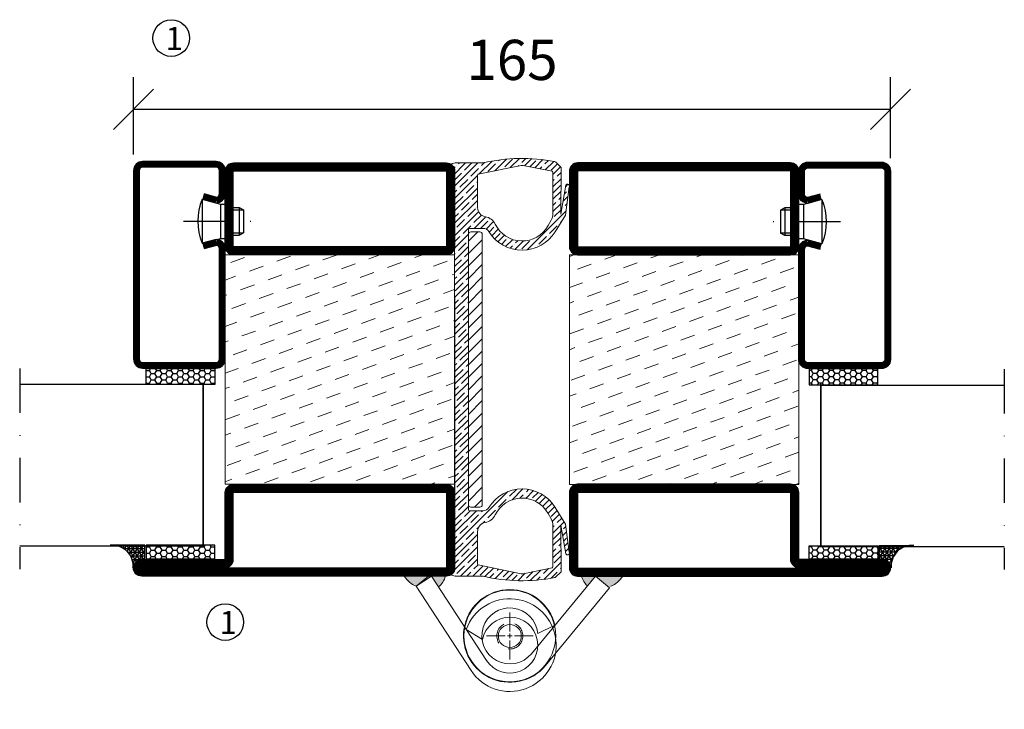
# Model space of a CAD drawing. Units: millimetres. Extents: x 344 to 6519, y 692 to 2753.
# Drawn here: x 3409 to 3623, y 1531 to 1681 of the extents above; entities that cross this region are included whole.
import ezdxf

# ---------------------------------------------------------------- set-up
doc = ezdxf.new("R2010")
doc.units = ezdxf.units.MM
doc.header["$LTSCALE"] = 19.36
doc.header["$PDMODE"] = 3
doc.header["$PDSIZE"] = 0.3125
doc.linetypes.add('DASHDOT', pattern=[1, 0.5, -0.25, 0, -0.25])
doc.linetypes.add('HIDDEN', pattern=[0.375, 0.25, -0.125])
doc.layers.get('0').update_dxf_attribs({"linetype": 'CONTINUOUS'})
doc.layers.get('Defpoints').update_dxf_attribs({"linetype": 'CONTINUOUS'})
for name, color, linetype in [('CENTRUM', 3, 'DASHDOT'), ('DIM', 4, 'CONTINUOUS'), ('DIMENSION', 2, 'CONTINUOUS'), ('FOGNINGB', 5, 'CONTINUOUS'), ('GGJ ovandel', 141, 'CONTINUOUS'), ('GGJ underdel', 150, 'CONTINUOUS'), ('GLAS_MED_FOGNING', 2, 'CONTINUOUS'), ('ISOLATOR', 2, 'CONTINUOUS'), ('KON', 8, 'CONTINUOUS'), ('Lock', 50, 'CONTINUOUS'), ('Nip', 90, 'CONTINUOUS'), ('SPKONTUR', 7, 'CONTINUOUS'), ('STALPROFIL', 1, 'CONTINUOUS')]:
    doc.layers.add(name, color=color, linetype=linetype)
doc.styles.get("Standard").update_dxf_attribs({"font": 'geniso.shx', "width": 0.7, "oblique": 15, "height": 2.5})
doc.dimstyles.new('Gen-Iso', dxfattribs={"dimtxt": 2.5, "dimasz": 2.5, "dimexe": 2, "dimexo": 1, "dimgap": 1.5, "dimtad": 1, "dimtxsty": 'Standard', "dimblk": 'OBLIQUE', "dimcen": 2.5, "dimclrd": 2, "dimclre": 2, "dimclrt": 6, "dimadec": 0, "dimazin": 0, "dimtfac": 1, "dimtmove": 0, "dimatfit": 3, "dimfxl": 1, "dimlwd": -1, "dimlwe": -1, "dimarcsym": 0})
pattern_1 = [(180.0000000000004, (104.6971569494208, 43.5392327940263), (-1.190624999999997, -0.6874076612500059), [0.7937500000000002, -1.5875]), (300.0000000000003, (104.6971569494208, 43.5392327940263), (1.190624997398551, -0.687407665755842), [0.7937499999999987, -1.587499999999997]), (240.0000000000002, (104.6971569494208, 43.5392327940263), (-2.601445712506861e-09, -1.374815327005847), [-1.5875, 0.7937500000000001])]
pattern_2 = [(180.0000000000004, (104.697156949421, 42.13101567424251), (-1.190624999999997, -0.6874076612500059), [0.7937500000000002, -1.5875]), (300.0000000000003, (104.697156949421, 42.13101567424251), (1.190624997398551, -0.687407665755842), [0.7937499999999984, -1.587499999999997]), (240.0000000000002, (104.697156949421, 42.13101567424251), (-2.601445712506861e-09, -1.374815327005847), [-1.5875, 0.7937500000000001])]
pattern_3 = [(180.0000000000004, (104.3987870265925, 42.09178288021657), (3.789329960923737e-15, -0.7937500000000002), []), (240.0000000000002, (104.3987870265925, 42.09178288021657), (0.6874076642539001, -0.3968749999999969), []), (300.0000000000003, (104.3987870265925, 42.09178288021657), (0.6874076642538964, 0.3968750000000032), [])]

# ---------------------------------------------------------------- blocks, each defined once
blk = doc.blocks.new('_Oblique')
at = {"color": 0, "linetype": 'ByBlock', "lineweight": -2}
blk.add_line((-0.5, -0.5), (0.5, 0.5), dxfattribs=at)
blk = doc.blocks.new('*D432')
at = {"layer": 'Defpoints', "color": 0, "lineweight": 0, "transparency": 16777216}
for p in [(3598.548655793387, 1661.73235591493), (3433.547465290892, 1648.351952671067), (3598.548655793387, 1647.594301023417)]:
    blk.add_point(p, dxfattribs=at)
at = {"layer": 'DIMENSION', "color": 2, "transparency": 16777216}
for p, q in [((3433.547465290892, 1651.851952671067), (3433.547465290892, 1668.73235591493)), ((3598.548655793387, 1651.094301023417), (3598.548655793387, 1668.73235591493)), ((3433.547465290892, 1661.73235591493), (3598.548655793387, 1661.73235591493))]:
    blk.add_line(p, q, dxfattribs=at)
at = {"layer": 'DIMENSION', "color": 2, "transparency": 16777216, "xscale": 8.75, "yscale": 8.75, "zscale": 8.75, "rotation": 180}
blk.add_blockref('_Oblique', (3433.547465290892, 1661.73235591493), dxfattribs=at)
at = {"layer": 'DIMENSION', "color": 2, "transparency": 16777216, "xscale": 8.75, "yscale": 8.75, "zscale": 8.75}
blk.add_blockref('_Oblique', (3598.548655793387, 1661.73235591493), dxfattribs=at)
at = {"layer": 'DIMENSION', "color": 6, "lineweight": 0, "transparency": 16777216, "insert": (3516.048060542139, 1671.35735591493), "char_height": 8.75, "attachment_point": 5}
blk.add_mtext('165', dxfattribs=at)
blk = doc.blocks.new('*U428')
at = {"color": 0, "lineweight": 0, "transparency": 16777216}
for p, q in [((0, 1), (0, 5.12)), ((-5.12, 0), (-1, 0)), ((1, 0), (5.12, 0)), ((0, -5.12), (0, -1))]:
    blk.add_line(p, q, dxfattribs=at)
at = {"color": 0, "linetype": 'Continuous', "lineweight": 0, "transparency": 16777216}
for p, q in [((-0.5, 0), (0.5, 0)), ((0, -0.5), (0, 0.5))]:
    blk.add_line(p, q, dxfattribs=at)
blk = doc.blocks.new('*U427')
at = {"color": 0, "lineweight": 0, "transparency": 16777216}
for p, q in [((0, 1), (0, 5.12)), ((-5.12, 0), (-1, 0)), ((1, 0), (5.12, 0)), ((0, -5.12), (0, -1))]:
    blk.add_line(p, q, dxfattribs=at)
at = {"color": 0, "linetype": 'Continuous', "lineweight": 0, "transparency": 16777216}
for p, q in [((-0.5, 0), (0.5, 0)), ((0, -0.5), (0, 0.5))]:
    blk.add_line(p, q, dxfattribs=at)
blk = doc.blocks.new('Underdel2')
at = {"layer": 'GGJ underdel', "lineweight": 0}
blk.add_line((-6.100000000000023, 8.049844718999339), (-4.352100101687256, 4.274251361922325), dxfattribs=at)
for points in [[(-6.100000000000023, 21.90000000000009), (-10.10000000000002, 21.90000000000009), (-10.10000000000002, 0)], [(-6.100000000000023, 21.90000000000009), (-6.100000000000023, 0)]]:
    blk.add_lwpolyline(points, dxfattribs=at)
for radius, end in [(10.1, 127.154069815186), (6.1, 135.5170532600569)]:
    blk.add_arc((0, 0), radius, 180, end, dxfattribs=at)
blk = doc.blocks.new('Ovandel2')
at = {"layer": 'GGJ ovandel', "lineweight": 0}
blk.add_line((6.100000000000023, 8.049844718999339), (4.352100101687256, 4.274251361922325), dxfattribs=at)
for points in [[(6.100000000000023, 21.90000000000009), (10.10000000000002, 21.90000000000009), (10.10000000000002, 0)], [(6.100000000000023, 21.90000000000009), (6.100000000000023, 0)]]:
    blk.add_lwpolyline(points, dxfattribs=at)
for radius, start in [(10.1, 52.84593018481404), (6.1, 44.48294673994315)]:
    blk.add_arc((0, 0), radius, start, 0, dxfattribs=at)
blk = doc.blocks.new('Lock2')
at = {"layer": 'Lock', "lineweight": 0}
for radius in [10, 2.5]:
    blk.add_circle((0, 0), radius, dxfattribs=at)
at = {"layer": 'Lock', "linetype": 'HIDDEN', "lineweight": 0}
blk.add_circle((0, 0), 2.85, dxfattribs=at)
blk = doc.blocks.new('SP40020')
at = {"layer": 'CENTRUM'}
blk.add_line((-12.99999957729329, 34.06656997806736), (-12.99999957729329, 18), dxfattribs=at)
at = {"layer": 'GLAS_MED_FOGNING'}
for p, q in [((-8.196151577293278, 30), (-17.80384757729331, 30)), ((-17.80384757729331, 30), (-16.73205024395992, 26)), ((-8.196151577293165, 30), (-9.267948910626558, 26)), ((-9.267948910626558, 26), (-16.73205024395992, 26)), ((-16.73205024395992, 26), (-16.73205024395992, 25)), ((-9.267948910626558, 26), (-9.267948910626558, 25)), ((-15.99999957729329, 23.5), (-15.99999957729329, 21.99999999999996)), ((-9.999999577293181, 22), (-15.99999957729329, 22)), ((-15.99999957729329, 22), (-15.49999957729329, 21)), ((-15.49999957729341, 23.49999999999999), (-15.49999957729329, 20.99999999999983)), ((-10.49999957729329, 23.5), (-10.49999957729329, 20.9999999999998)), ((-9.999999577293295, 22), (-10.49999957729329, 21)), ((-9.999999577293295, 23.5), (-9.999999577293295, 21.99999999999993)), ((-10.49999957729318, 21), (-15.49999957729341, 21))]:
    blk.add_line(p, q, dxfattribs=at)
blk.add_arc((-12.99999957729329, 18.92839103599297), 12.06886409978109, 66.54451433545323, 113.4554856645468, dxfattribs=at)
blk = doc.blocks.new('*U398')
at = {"layer": 'STALPROFIL'}
h = blk.add_hatch(dxfattribs=at)
h.set_pattern_fill('NET3', color=252, scale=0.2500000000000001, angle=-179.9999999999997)
h.set_pattern_definition(pattern_3)
h.paths.add_polyline_path([(24.9999999999999, 83.49826322071148, -0.4573362879267099), (20.05257173311216, 88.3765638171325, -0.3833067428950056), (17.49999999999979, 86.46836951164121), (17.49999999999991, 83.49826322071145)])
h = blk.add_hatch(dxfattribs=at)
h.set_pattern_fill('HONEY', color=252, scale=0.2500000000000001, angle=-179.9999999999997)
h.set_pattern_definition(pattern_2)
h.paths.add_polyline_path([(2.201630077171405, 83.53749601473734), (17.20163007717141, 83.53749601473739), (17.20163007717129, 86.50760230566715), (2.201630077171294, 86.50760230566712)])
h = blk.add_hatch(dxfattribs=at)
h.set_pattern_fill('HONEY', color=252, scale=0.2500000000000001, angle=-179.9999999999997)
h.set_pattern_definition(pattern_1)
h.paths.add_polyline_path([(17.20163007717136, 45.03923279402599), (17.20163007717128, 48.53923279402594), (2.20163007717128, 48.53923279402589), (2.201630077171353, 45.03923279402594)])
for p, q in [((4.741081723851682, 83.73078376119958), (4.741081723851558, 48.15106790734939)), ((4.741081723851682, 83.3158307697339), (4.741081723851558, 48.38041485582574)), ((4.741081723851558, 48.5639704728053), (19.74108172385156, 48.56397047280534))]:
    blk.add_line(p, q)
blk.add_lwpolyline([(17.49999999999991, 83.49826322071145), (24.99999999999991, 83.49826322071148, -0.4573362879267104), (20.05257173311216, 88.3765638171325, -0.3833067428950055), (17.49999999999979, 86.46836951164121)], format="xyb", close=True)
for points in [[(2.201630077171405, 83.53749601473734), (17.20163007717141, 83.53749601473739), (17.20163007717129, 86.50760230566715), (2.201630077171295, 86.50760230566712)], [(2.201630077171281, 48.53923279402589), (17.20163007717128, 48.53923279402594), (17.20163007717136, 45.03923279402599), (2.201630077171352, 45.03923279402594)]]:
    blk.add_lwpolyline(points, close=True)
at = {"layer": 'CENTRUM'}
blk.add_line((44.74108172385187, 45.06397047280532), (44.74108172385191, 88.72893139059182), dxfattribs=at)
at = {"layer": 'FOGNINGB'}
for p, q in [((4.741081723851682, 83.73078376119958), (44.74108172385191, 83.73078376119953)), ((4.741081723851558, 48.5639704728053), (4.741081723851682, 83.3158307697339)), ((4.741081723851558, 48.5639704728053), (44.74108172385181, 48.56397047280526))]:
    blk.add_line(p, q, dxfattribs=at)
at = {"layer": 'GLAS_MED_FOGNING'}
blk.add_line((2.513936817865204, 83.56144817898934), (4.488677305785718, 83.56144816603938), dxfattribs=at)
at = {"layer": 'KON'}
for p, q in [((4.741081723851682, 83.54517771821025), (4.741081723851636, 83.56137444926239)), ((4.741089208277941, 83.56137444926239), (4.741081723851558, 48.5639704728053)), ((4.741089208277817, 48.56397048575514), (4.741081723851682, 83.54517771821025)), ((4.741081723851558, 48.5639704728053), (4.741081723851682, 83.54517771821025)), ((4.741089208277941, 83.56137444926239), (4.741089208277817, 48.56397048575514)), ((4.741089208277817, 48.56397048575514), (4.741081723851558, 48.5639704728053))]:
    blk.add_line(p, q, dxfattribs=at)
at = {"layer": 'SPKONTUR'}
for points in [[(4.940277592154395, 8.173655497907099), (1.940277592154395, 8.977503075200516, 0.4142135623730953), (-0.05972240784560867, 6.977503075200502), (-0.0597224078455838, 1.977503075200502, 0.4142135623730948), (1.940277592154416, -0.02249692479949061), (17.94027759215442, -0.02249692479944088, 0.414213562373095), (19.94027759215441, 1.977503075200559), (19.94027759215428, 42.97750307520046, 0.4142135623730951), (17.94027759215427, 44.97750307520045), (1.940277592154281, 44.9775030752004, 0.4142135623730951), (-0.05972240784572236, 42.9775030752004), (-0.0597224078456442, 18.97750307520039, 0.4142135623730951), (1.940277592154356, 16.97750307520041), (4.940277592154356, 17.78135065249383)], [(4.616753785776357, 6.966248215045777), (1.815022422464583, 7.716969871254221, 0.3658795649649966), (1.190277592154391, 6.977503075200513), (1.190277592154402, 1.977503075200509, 0.4142135623730951), (1.940277592154416, 1.227503075200509), (17.94027759215441, 1.227503075200559, 0.4142135623730951), (18.69027759215441, 1.977503075200559), (18.69027759215428, 42.97750307520045, 0.4142135623730951), (17.94027759215428, 43.72750307520045), (1.940277592154281, 43.7275030752004, 0.4142135623730951), (1.190277592154278, 42.9775030752004), (1.190277592154356, 18.9775030752004, 0.3658795649650021), (1.815022422464548, 18.23803627914669), (4.616753785776321, 18.98875793535514)]]:
    blk.add_lwpolyline(points, format="xyb", dxfattribs=at)
at = {"layer": 'STALPROFIL', "const_width": 1.25}
blk.add_lwpolyline([(4.778515688964919, 7.569951856476415), (1.865573916068548, 8.350472252123055, 0.3983809947798444), (0.5652775921543913, 6.977503075200509), (0.5652775921544162, 1.977503075200506, 0.4142135623730952), (1.940277592154416, 0.6025030752005094), (17.94027759215442, 0.6025030752005591, 0.414213562373095), (19.31527759215441, 1.977503075200563), (19.31527759215428, 42.97750307520045, 0.414213562373095), (17.94027759215427, 44.35250307520045), (1.940277592154281, 44.3525030752004, 0.414213562373095), (0.5652775921542776, 42.9775030752004), (0.5652775921543558, 18.97750307520039, 0.398380994779846), (1.865573916068509, 17.60453389827792), (4.778515688964884, 18.38505429392452)], format="xyb", dxfattribs=at)
at = {"layer": 'GLAS_MED_FOGNING', "extrusion": (0, 0, -1), "xscale": -1, "zscale": -1, "rotation": 89.9999999999996}
blk.add_blockref('SP40020', (25.05972240784561, -0.02249692479957588), dxfattribs=at)
blk = doc.blocks.new('5020')
at = {"layer": 'SPKONTUR'}
for points in [[(-13.19999999999709, 0, -0.4142135623730951), (-15, 1.80000000000291), (-15, 18.20000000000073, -0.4142135623730951), (-13.19999999999709, 20), (33.19999999999709, 20, -0.4142135623730951), (35, 18.20000000000073), (35, 1.80000000000291, -0.4142135623730951), (33.19999999999709, 0)], [(-13.19999999999709, 1.750000000001478, -0.4142135623729951), (-13.24999999999852, 1.80000000000291), (-13.24999999999852, 18.20000000000073, -0.4142135623731616), (-13.19999999999789, 18.24999999999852), (33.19999999999709, 18.24999999999852, -0.4142135623729952), (33.24999999999852, 18.19999999999982), (33.24999999999852, 1.80000000000291, -0.4142135623729951), (33.19999999999709, 1.750000000001478)]]:
    blk.add_lwpolyline(points, format="xyb", close=True, dxfattribs=at)
at = {"layer": 'STALPROFIL', "const_width": 1.75}
blk.add_lwpolyline([(-13.19999999999709, 0.8750000000014779, -0.4142135623730896), (-14.12499999999852, 1.80000000000291), (-14.12499999999852, 18.20000000000073, -0.4142135623731076), (-13.19999999999709, 19.12499999999852), (33.19999999999709, 19.12499999999852, -0.4142135623731076), (34.12499999999852, 18.20000000000073), (34.12499999999852, 1.80000000000291, -0.4142135623730896), (33.19999999999709, 0.8750000000014779)], format="xyb", close=True, dxfattribs=at)
blk = doc.blocks.new('5021')
at = {"layer": 'SPKONTUR'}
for points in [[(-15.00000526497911, -16.39725106861033), (-15.00000526497911, -1.797251068610421, -0.4142135623730951), (-13.20000526497904, 0.002748931389760401), (33.19999473502094, 0.002748931389760401, -0.4142135623730951), (34.99999473502089, -1.797251068610421), (34.999994735021, -18.19725106861029, -0.4142135623730951), (33.19999473502094, -19.99725106861024), (-33.20000526497904, -19.99725106861024, -0.4142135623730953), (-35.00000526497911, -18.19725106861029), (-35.00000526497911, -18.19625106861031, -0.4142135623730951), (-33.20100526497913, -16.39725106861033)], [(-13.25000526497888, -16.39725106861033), (-13.25000526497911, -1.797251068610421, -0.4142135623721627), (-13.20000526497904, -1.747251068610467), (33.19999473502094, -1.74725106861024, -0.414213562373661), (33.24999473502078, -1.797251068610194), (33.249994735021, -18.19725106861029, -0.4142135623739941), (33.19999473502094, -18.24725106861024), (-33.20011079417134, -18.24725106861047, -0.4136184131796928), (-33.25000603288925, -18.19673352354084, -0.4135793770201348), (-33.20110852651612, -18.1472510686101), (-15.00000526497911, -18.1472510686101, 0.4142135623730503)]]:
    blk.add_lwpolyline(points, format="xyb", close=True, dxfattribs=at)
at = {"layer": 'STALPROFIL', "const_width": 1.75}
blk.add_lwpolyline([(-14.12500526497888, -16.39725106861033), (-14.12500526497911, -1.797251068610421, -0.4142135623730536), (-13.20000526497904, -0.872251068610467), (33.19999473502094, -0.8722510686102396, -0.4142135623731076), (34.124994735021, -1.797251068610421), (34.124994735021, -18.19725106861029, -0.4142135623730536), (33.19999473502094, -19.12225106861024), (-33.20000526497904, -19.12225106861047, -0.4142135623730437), (-34.12500526112547, -18.19623718743537, -0.4142135623731257), (-33.20100526497913, -17.2722510686101), (-15.00000526497911, -17.2722510686101, 0.4142135623730056)], format="xyb", close=True, dxfattribs=at)
blk = doc.blocks.new('*U399')
at = {"layer": 'ISOLATOR', "lineweight": 0}
h = blk.add_hatch(dxfattribs=at)
h.set_pattern_fill('DASH', color=256, angle=-160, style=0)
h.set_pattern_definition([(199.9999999999999, (-49.99999999999999, 25.00000000000003), (-1.897610115936263, -4.069438026054257), [3.174999999999999, -3.174999999999999])])
h.paths.add_polyline_path([(24.99999999999996, -70.00000000000001), (25, -20.00000000000002), (-25, -19.99999999999999), (-25.00000000000003, -69.99999999999999)])
blk.add_lwpolyline([(-25.00000000000004, -69.99999999999999), (24.99999999999996, -70.00000000000001), (24.99999999999999, -20.00000000000001), (-25.00000000000001, -19.99999999999999)], close=True, dxfattribs=at)
at = {"lineweight": 0}
for name, p in [('5020', (-10.00000000000001, -19.99999999999999)), ('5021', (-10.00000000000003, -69.99999999999999))]:
    blk.add_blockref(name, p, dxfattribs=at)
blk = doc.blocks.new('Klämfri')
at = {"lineweight": 0}
h = blk.add_hatch(dxfattribs=at)
h.set_pattern_fill('ANSI35', color=4, scale=0.3, angle=90.00000000000001)
h.set_pattern_definition([(135, (7.358685965151835, -7.019090039750154), (-1.347038418160373, -1.347038418160373), []), (135, (7.358685965151835, -5.672051039750158), (-1.347038418160373, -1.347038418160373), [2.381250000000001, -0.4762500000000001, 0, -0.4762500000000001])])
h.paths.add_polyline_path([(-0.4901069514476148, -1.689993735130543), (0.4901069514485243, 1.689993735138444, 0.4273528427539547), (0.1275838505848697, 2.315209773682227), (-0.577201688857258, 2.485899179526314), (-6.690106951448342, 2.485899179526314, 0.1077283451384722), (-22.288258976203, 2.791483127369702, 0.1486704827597631), (-22.54490926748122, 2.654516600587158), (-23.69010695144834, 1.509318916629127), (-23.6672769601978, -8.636666995873384), (-24.74058376705079, -2.361111533045062, 0.9807093936792545), (-25.45224183793562, -2.726214276106475), (-24.67236612586248, -8.858577873870672), (-22.41010806580698, -12.49980967289164, 0.5570473988914456), (-7.95573802596482, -12.47660082047369, -0.2601625430598677), (-6.67908468617361, -11.76410082047369), (-3.690106951448342, -11.76410082047076, -0.4142135623730873), (-3.490106951448524, -11.96410082047078), (-3.490106951448524, -73.0641008204766, -0.4142135623730952), (-3.690106951448342, -73.26410082047661), (-6.679084686174974, -73.26410082047369, -0.2601625430596187), (-7.95573802596482, -72.55160082047374, 0.5570473988914382), (-22.41010806580698, -72.52839196805573), (-24.67236612586248, -76.1696237670767), (-25.45224183793562, -82.30198736484093, 0.9807093936793027), (-24.74058376705079, -82.66709010790231), (-23.6672769601978, -76.39153464507399), (-23.69010695144834, -86.5375205575765), (-22.54490926748122, -87.68271824153456, 0.1486704827607201), (-22.28825897620391, -87.81968476832316, 0.1077283451384816), (-6.690106951448342, -87.51410082047369), (-0.577201688857258, -87.51410082047369), (0.1275838505848697, -87.34341141462963, 0.4273528427539501), (0.4901069514485243, -86.71819537608584), (-0.4901069514485243, -83.33820790581376)])
h.paths.add_polyline_path([(-5.490106951448524, -84.88451751285902, -0.3567831256953156), (-5.650377620680956, -85.08053174774207), (-14.99146030676366, -86.9738379353416, -0.1003229866882993), (-15.38875361489954, -86.97383793524796), (-21.72983628230804, -85.68858958847966, -0.3567831255620432), (-21.89010695144816, -85.4925753536154), (-21.89010695144816, -76.47605743075104, -0.1266271045763351), (-21.51733111767817, -75.02771590321831), (-20.88242597827684, -73.87602751081292, -0.6073687848520526), (-9.34994055982861, -74.16060182481795, 0.2416445711929299), (-7.155855830194469, -75.80140914866894, -0.3658454474622372), (-5.490106951448524, -77.77328038887208)], flags=16)
h.paths.add_polyline_path([(-20.88242597828048, -11.15217413012809), (-21.51733111767953, -10.00048573772679, -0.1266271045761206), (-21.89010695144816, -8.552144210196275), (-21.89010695144816, 0.4643737126680207, -0.3567831255621893), (-21.72983628230804, 0.6603879475322856), (-15.38875361489863, 1.945636294300812, -0.1003229866878388), (-14.99146030676457, 1.945636294394376), (-5.650377620680956, 0.05233010679467043, -0.3567831256951988), (-5.490106951448524, -0.1436841280883527), (-5.490106951448524, -7.254921252075349, -0.3658454474625495), (-7.155855830194014, -9.226792492281106, 0.2416445711928461), (-9.34994055982952, -10.86759981612911, -0.6073687848523533)], flags=16)
h = blk.add_hatch(dxfattribs=at)
h.set_pattern_fill('ANSI31', color=256, scale=0.6000000000000001, angle=90.00000000000001)
h.set_pattern_definition([(135, (46.25465739093033, -7.019090039750154), (-1.347038418160373, -1.347038418160373), [])])
h.paths.add_polyline_path([(-6.490106951448524, -71.98892228174373, 0.4142135623730951), (-5.990106951448524, -72.48892228174373), (-3.990106951448524, -72.48892228174373, 0.4142135623730951), (-3.490106951448524, -71.98892228174373), (-3.490106951448524, -13.03927935920365, 0.4142135623730951), (-3.990106951448524, -12.53927935920365), (-5.990106951448524, -12.53927935920365, 0.4142135623730951), (-6.490106951448524, -13.03927935920365)])
for p, q in [((-3.990106951448524, -12.53927935920365), (-5.990106951448524, -12.53927935920365)), ((-6.490106951448524, -71.98892228174373), (-6.490106951448524, -13.03927935920365)), ((-3.990106951448524, -72.48892228174373), (-5.990106951448524, -72.48892228174373))]:
    blk.add_line(p, q, dxfattribs=at)
for centre, start, end in [((-5.990106951448524, -13.03927935920365), 90, 180), ((-3.990106951448524, -13.03927935920365), 0, 90), ((-5.990106951448524, -71.98892228174373), 180, 270), ((-3.990106951448524, -71.98892228174373), 270, 0)]:
    blk.add_arc(centre, 0.5000000000000001, start, end, dxfattribs=at)
at = {"layer": 'DIM', "lineweight": 0}
blk.add_line((-3.490106951448524, -13.03670446782053), (-3.490106951448524, -71.9863473903606), dxfattribs=at)
at = {"layer": 'SPKONTUR', "lineweight": 0}
for p, q in [((-23.69010695144834, 1.509318916629127), (-22.54490926748213, 2.654516600588977)), ((-6.690106951448342, 2.485899179526314), (-0.577201688857258, 2.485899179526314)), ((-0.577201688857258, 2.485899179526314), (0.2005852794850398, 2.297529827330436)), ((-23.69010695144834, 1.509318916629127), (-23.6672769601978, -8.636666995873384)), ((-21.89010695144816, -8.552144210196275), (-21.89010695144816, 0.4643737126680207)), ((-15.38875361462442, 1.94563629435288), (-21.72983628225347, 0.6603879475369467)), ((-14.99146030657676, 1.94563629435288), (-5.650377620644122, 0.05233010679512518)), ((-0.4901069514485243, -1.689993735133612), (0.4901069514485243, 1.689993735133612)), ((-5.490106951448524, -0.1436841280883527), (-5.490106951448524, -7.254921252075292)), ((-0.4901069514485243, -83.33820790581376), (-0.4901069514476148, -1.689993735148164)), ((-20.88242597827639, -11.15217413013306), (-21.51733111767726, -10.00048573772801)), ((-3.690106951448342, -11.76410082047369), (-6.67908468617361, -11.76410082047369)), ((-3.490106951448524, -73.0641008204766), (-3.490106951448524, -11.96410082047078)), ((-0.5003447502849667, -26.79135929128461), (-0.5003447502849667, -47.61546637662468)), ((-0.5003447502849667, -83.43957346196112), (-0.5003447502849667, -47.61546637662468)), ((-20.88242597827639, -73.87602751081431), (-21.51733111767726, -75.02771590321936)), ((-3.690106951448342, -73.26410082047369), (-6.67908468617361, -73.26410082047369)), ((-23.69010695144834, -86.5375205575765), (-23.6672769601978, -76.39153464507399)), ((-21.89010695144816, -76.4760574307511), (-21.89010695144816, -85.4925753536154)), ((-5.490106951448524, -84.88451751285902), (-5.490106951448524, -77.77328038887208)), ((-0.4901069514485243, -83.33820790581376), (0.4901069514485243, -86.71819537608098)), ((-15.38875361462442, -86.97383793530025), (-21.72983628225347, -85.68858958848432)), ((-14.99146030657676, -86.97383793530025), (-5.650377620644122, -85.0805317477425)), ((-23.69010695144834, -86.5375205575765), (-22.54490926748213, -87.68271824153635)), ((-6.690106951448342, -87.51410082047369), (-0.577201688857258, -87.51410082047369)), ((-0.577201688857258, -87.51410082047369), (0.2005852794850398, -87.32573146827781))]:
    blk.add_line(p, q, dxfattribs=at)
at = {"layer": 'SPKONTUR', "lineweight": 0, "flags": 128}
for points in [[(-25.45224183793516, -2.726214276110113), (-24.67236612586248, -8.858577873870672), (-22.41010806580789, -12.49980967288866)], [(-24.74058376704988, -2.361111533049552), (-23.6672769601978, -8.636666995873384)], [(-25.45224183793516, -82.30198736483726), (-24.67236612586248, -76.1696237670767), (-22.41010806580789, -72.52839196805871)], [(-24.74058376704988, -82.66709010789782), (-23.6672769601978, -76.39153464507399)]]:
    blk.add_lwpolyline(points, dxfattribs=at)
at = {"layer": 'SPKONTUR', "lineweight": 0}
for centre, radius, start, end in [((-22.19135587688879, 2.300963209992915), 0.5000000000000001, 101.1749934774942, 134.9999999995647), ((-15.19010695144834, -33.13910082047369), 36.62500000000001, 76.5803263845623, 101.1749934774942), ((0.009893048551475658, 1.829258258490881), 0.5000000000000001, 343.8275667750924, 67.84258234739926), ((-21.69010695144834, 0.4643737126680207), 0.2000000000000001, 101.457830196546, 180), ((-15.19010696060059, 0.9655651199791464), 1, 78.54216980345397, 101.457830196546), ((-5.690106951448342, -0.1436841280883527), 0.2000000000000001, 0, 78.54216980345397), ((-25.09285664154277, -2.550594571592228), 0.4000000000000002, 28.27523506581206, 206.043235994583), ((-18.89010695144816, -8.552144210196275), 3.000000000000001, 180, 208.8671594703611), ((-7.490106951448524, -7.254921252075292), 2, 279.6207349284057, 0), ((-6.654479148312475, -12.18459935258579), 3.000000000000001, 99.62073492840571, 153.9599152542455), ((-15.19010695144834, -8.014100820473686), 8.500000000000002, 211.8522385642125, 328.3317567468548), ((-15.19010695144834, -8.014100820473686), 6.500000000000002, 208.8671594703611, 333.9599152542426), ((-6.67908468617361, -13.26410082047369), 1.500000000000001, 90, 148.3317567468548), ((-3.690106951448342, -11.96410082047078), 0.2000000000000001, 0, 90), ((-15.19010695144834, -77.01410082047369), 8.500000000000002, 31.6682432531452, 148.1477614367734), ((-15.19010695144834, -77.01410082047369), 6.500000000000002, 26.0400847466576, 151.1328405305657), ((-6.67908468617361, -71.76410082047369), 1.500000000000001, 211.6682432531452, 270), ((-18.89010695144816, -76.4760574307511), 3.000000000000001, 151.1328405305657, 180), ((-6.654479148312475, -72.84360228836158), 3.000000000000001, 206.0400847466576, 260.3792650716998), ((-3.690106951448342, -73.0641008204766), 0.2000000000000001, 270, 0), ((-7.490106951448524, -77.77328038887208), 2, 0, 80.37926507169975), ((-25.09285664154277, -82.47760706935514), 0.4000000000000002, 153.9567640063201, 331.7247649341879), ((-21.69010695144834, -85.4925753536154), 0.2000000000000001, 180, 258.5421698032943), ((-5.690106951448342, -84.88451751285902), 0.2000000000000001, 281.4578301967057, 0), ((-22.19135587688879, -87.32916485094029), 0.5000000000000001, 225.0000000004353, 258.8250065224528), ((-15.19010695144834, -51.88910082047369), 36.62500000000001, 258.8250065224528, 283.4196736154914), ((-15.19010696060059, -85.99376676092652), 1, 258.5421698032943, 281.4578301967057), ((0.009893048551475658, -86.85745989943825), 0.5000000000000001, 292.1574176526576, 16.1724332240509)]:
    blk.add_arc(centre, radius, start, end, dxfattribs=at)
blk = doc.blocks.new('*U405')
at = {"layer": 'ISOLATOR', "lineweight": 0}
h = blk.add_hatch(dxfattribs=at)
h.set_pattern_fill('DASH', color=256, angle=20, style=0)
h.set_pattern_definition([(20, (50, -25), (1.897610115936261, 4.069438026054257), [3.175, -3.175])])
h.paths.add_polyline_path([(25, -70), (25, -20), (-25, -20), (-25, -70)])
blk.add_lwpolyline([(25, -70), (-25, -70), (-25, -20), (25, -20)], close=True, dxfattribs=at)
at = {"lineweight": 0, "xscale": -1}
for name, p in [('5020', (10, -20)), ('5021', (10, -70))]:
    blk.add_blockref(name, p, dxfattribs=at)
blk = doc.blocks.new('*U401')
at = {"layer": 'STALPROFIL'}
h = blk.add_hatch(dxfattribs=at)
h.set_pattern_fill('NET3', color=252, scale=0.2500000000000001, angle=-179.9999999999997)
h.set_pattern_definition(pattern_3)
h.paths.add_polyline_path([(24.9999999999999, 83.49826322071148, -0.4573362879267099), (20.05257173311216, 88.3765638171325, -0.3833067428950056), (17.49999999999979, 86.46836951164121), (17.49999999999991, 83.49826322071145)])
h = blk.add_hatch(dxfattribs=at)
h.set_pattern_fill('HONEY', color=252, scale=0.2500000000000001, angle=-179.9999999999997)
h.set_pattern_definition(pattern_2)
h.paths.add_polyline_path([(2.201630077171405, 83.53749601473734), (17.20163007717141, 83.53749601473739), (17.20163007717129, 86.50760230566715), (2.201630077171294, 86.50760230566712)])
h = blk.add_hatch(dxfattribs=at)
h.set_pattern_fill('HONEY', color=252, scale=0.2500000000000001, angle=-179.9999999999997)
h.set_pattern_definition(pattern_1)
h.paths.add_polyline_path([(17.20163007717136, 45.03923279402599), (17.20163007717128, 48.53923279402594), (2.20163007717128, 48.53923279402589), (2.201630077171353, 45.03923279402594)])
for p, q in [((4.741081723851682, 83.73078376119958), (4.741081723851558, 48.15106790734939)), ((4.741081723851682, 83.3158307697339), (4.741081723851558, 48.38041485582574)), ((4.741081723851558, 48.5639704728053), (19.74108172385156, 48.56397047280534))]:
    blk.add_line(p, q)
blk.add_lwpolyline([(17.49999999999991, 83.49826322071145), (24.99999999999991, 83.49826322071148, -0.4573362879267104), (20.05257173311216, 88.3765638171325, -0.3833067428950055), (17.49999999999979, 86.46836951164121)], format="xyb", close=True)
for points in [[(2.201630077171405, 83.53749601473734), (17.20163007717141, 83.53749601473739), (17.20163007717129, 86.50760230566715), (2.201630077171295, 86.50760230566712)], [(2.201630077171281, 48.53923279402589), (17.20163007717128, 48.53923279402594), (17.20163007717136, 45.03923279402599), (2.201630077171352, 45.03923279402594)]]:
    blk.add_lwpolyline(points, close=True)
at = {"layer": 'CENTRUM'}
blk.add_line((44.74108172385187, 45.06397047280532), (44.74108172385191, 88.72893139059182), dxfattribs=at)
at = {"layer": 'FOGNINGB'}
for p, q in [((4.741081723851682, 83.73078376119958), (44.74108172385191, 83.73078376119953)), ((4.741081723851558, 48.5639704728053), (4.741081723851682, 83.3158307697339)), ((4.741081723851558, 48.5639704728053), (44.74108172385181, 48.56397047280526))]:
    blk.add_line(p, q, dxfattribs=at)
at = {"layer": 'GLAS_MED_FOGNING'}
blk.add_line((2.513936817865204, 83.56144817898934), (4.488677305785718, 83.56144816603938), dxfattribs=at)
at = {"layer": 'KON'}
for p, q in [((4.741081723851682, 83.54517771821025), (4.741081723851636, 83.56137444926239)), ((4.741089208277941, 83.56137444926239), (4.741081723851558, 48.5639704728053)), ((4.741089208277817, 48.56397048575514), (4.741081723851682, 83.54517771821025)), ((4.741081723851558, 48.5639704728053), (4.741081723851682, 83.54517771821025)), ((4.741089208277941, 83.56137444926239), (4.741089208277817, 48.56397048575514)), ((4.741089208277817, 48.56397048575514), (4.741081723851558, 48.5639704728053))]:
    blk.add_line(p, q, dxfattribs=at)
at = {"layer": 'SPKONTUR'}
for points in [[(4.940277592154395, 8.173655497907099), (1.940277592154395, 8.977503075200516, 0.4142135623730953), (-0.05972240784560867, 6.977503075200502), (-0.0597224078455838, 1.977503075200502, 0.4142135623730948), (1.940277592154416, -0.02249692479949061), (17.94027759215442, -0.02249692479944088, 0.414213562373095), (19.94027759215441, 1.977503075200559), (19.94027759215428, 42.97750307520046, 0.4142135623730951), (17.94027759215427, 44.97750307520045), (1.940277592154281, 44.9775030752004, 0.4142135623730951), (-0.05972240784572236, 42.9775030752004), (-0.0597224078456442, 18.97750307520039, 0.4142135623730951), (1.940277592154356, 16.97750307520041), (4.940277592154356, 17.78135065249383)], [(4.616753785776357, 6.966248215045777), (1.815022422464583, 7.716969871254221, 0.3658795649649966), (1.190277592154391, 6.977503075200513), (1.190277592154402, 1.977503075200509, 0.4142135623730951), (1.940277592154416, 1.227503075200509), (17.94027759215441, 1.227503075200559, 0.4142135623730951), (18.69027759215441, 1.977503075200559), (18.69027759215428, 42.97750307520045, 0.4142135623730951), (17.94027759215428, 43.72750307520045), (1.940277592154281, 43.7275030752004, 0.4142135623730951), (1.190277592154278, 42.9775030752004), (1.190277592154356, 18.9775030752004, 0.3658795649650021), (1.815022422464548, 18.23803627914669), (4.616753785776321, 18.98875793535514)]]:
    blk.add_lwpolyline(points, format="xyb", dxfattribs=at)
at = {"layer": 'STALPROFIL', "const_width": 1.25}
blk.add_lwpolyline([(4.778515688964919, 7.569951856476415), (1.865573916068548, 8.350472252123055, 0.3983809947798444), (0.5652775921543913, 6.977503075200509), (0.5652775921544162, 1.977503075200506, 0.4142135623730952), (1.940277592154416, 0.6025030752005094), (17.94027759215442, 0.6025030752005591, 0.414213562373095), (19.31527759215441, 1.977503075200563), (19.31527759215428, 42.97750307520045, 0.414213562373095), (17.94027759215427, 44.35250307520045), (1.940277592154281, 44.3525030752004, 0.414213562373095), (0.5652775921542776, 42.9775030752004), (0.5652775921543558, 18.97750307520039, 0.398380994779846), (1.865573916068509, 17.60453389827792), (4.778515688964884, 18.38505429392452)], format="xyb", dxfattribs=at)
at = {"layer": 'GLAS_MED_FOGNING', "extrusion": (0, 0, -1), "xscale": -1, "zscale": -1, "rotation": 89.9999999999996}
blk.add_blockref('SP40020', (25.05972240784561, -0.02249692479957588), dxfattribs=at)

msp = doc.modelspace()

# ---------------------------------------------------------------- hatches: boundary and pattern name
at = {"lineweight": 0}
h = msp.add_hatch(color=256, dxfattribs=at)
h.dxf.hatch_style = 1
edge = h.paths.add_edge_path()
edge.add_line((3498.487219326322, 1560.027260051577), (3492.576792103577, 1560.030008982968))
edge.add_arc((3497.406189805162, 1563.120896948133), 5.733818149652345, 212.619861145477, 246.8254731236218)
edge.add_line((3495.149741814719, 1557.849738343068), (3498.487219326322, 1560.027260051577))
h = msp.add_hatch(color=256, dxfattribs=at)
h.dxf.hatch_style = 1
edge = h.paths.add_edge_path()
edge.add_arc((3501.275309992463, 1561.830008982982), 1.800000000014102, 270, 278.26563463166093, ccw=False)
edge.add_line((3501.275309992463, 1560.030008982964), (3498.505109868573, 1560.027260051573))
edge.add_line((3498.505109868573, 1560.027260051577), (3500.015487223172, 1557.71231162405))
edge.add_arc((3497.343980036872, 1561.110442336469), 4.322527383969483, 308.1733541699155, 345.7810292427581)
h = msp.add_hatch(color=256, dxfattribs=at)
h.dxf.hatch_style = 1
edge = h.paths.add_edge_path()
edge.add_arc((3531.472301166472, 1561.830008982982), 1.800000000014102, 261.7343653683391, 270)
edge.add_line((3531.472301166472, 1560.030008982964), (3534.242501290362, 1560.027260051573))
edge.add_line((3534.242501290362, 1560.027260051577), (3532.468782525957, 1557.915602811651))
edge.add_arc((3535.61469489993, 1561.202745488229), 4.549952927327606, 194.6928626202786, 226.2576607178712, ccw=False)
h = msp.add_hatch(color=256, dxfattribs=at)
h.dxf.hatch_style = 1
edge = h.paths.add_edge_path()
edge.add_line((3534.260391832613, 1560.027260051577), (3540.170819055358, 1560.030008982968))
edge.add_arc((3533.270057014211, 1564.932405125309), 8.464868852201395, 298.4609503997163, 324.60949076457007, ccw=False)
edge.add_line((3537.304072348463, 1557.490582434056), (3534.260391832613, 1560.027260051573))

# ---------------------------------------------------------------- linework, layer by layer
msp.add_line((3495.149741814719, 1557.849738343068), (3497.836724192133, 1560.039269389769), dxfattribs=at)
for centre, radius, start, end in [((3497.406189805205, 1563.120896948163), 5.7338181497001, 212.6198611457002, 246.8254731233483), ((3497.242442979328, 1561.155935439342), 4.43216956560767, 308.829408266034, 345.5333552362163), ((3535.62224745889, 1561.207189894167), 4.558386403656485, 194.7228210633964, 226.227702274716), ((3535.341421353736, 1563.120896948166), 5.7338181497001, 293.1745268764294, 327.3801388542997)]:
    msp.add_arc(centre, radius, start, end, dxfattribs=at)
at = {"layer": 'GLAS_MED_FOGNING'}
for centre in [(3441.785017263863, 1677.246364725619), (3453.549217070559, 1550.046489452156)]:
    msp.add_circle(centre, 4.000000000000001, dxfattribs=at)

# ---------------------------------------------------------------- block references
at = {"lineweight": 0, "rotation": 180}
msp.add_blockref('*U398', (3453.487742883046, 1650.329455746267), dxfattribs=at)
at = {"color": 2, "linetype": 'Continuous', "lineweight": 200, "xscale": -1}
msp.add_blockref('Klämfri', (3503.059110119109, 1647.561058922295), dxfattribs=at)
at = {"lineweight": 0}
for name, p in [('*U399', (3478.549217070557, 1650.052489452152)), ('*U405', (3553.548655793387, 1650.045958101817)), ('*U428', (3515.575315257447, 1547.027260051577)), ('*U427', (3515.575315257447, 1547.027260051577))]:
    msp.add_blockref(name, p, dxfattribs=at)
at = {"lineweight": 0, "xscale": -1, "rotation": 180}
msp.add_blockref('*U401', (3578.608378201232, 1650.223461177019), dxfattribs=at)
at = {"layer": 'Nip', "lineweight": 0}
for name, p, rotation in [('Underdel2', (3515.575315257447, 1545.027260051577), 33.12225219618979), ('Ovandel2', (3515.575315257447, 1547.027260051577), 320.4713444648505)]:
    msp.add_blockref(name, p, dxfattribs=dict(at, rotation=rotation))
msp.add_blockref('Lock2', (3515.575315257447, 1547.027260051577), dxfattribs=at)

# ---------------------------------------------------------------- texts
at = {"layer": 'CENTRUM', "char_height": 5, "width": 7.500000000000001, "attachment_point": 1}
for insert in [(3440.53053196242, 1679.657723491819), (3452.294731769116, 1552.457848218356)]:
    msp.add_mtext('{\\C6;1}', dxfattribs=dict(at, insert=insert))

# ---------------------------------------------------------------- dimensions: what is measured, and where the dimension line sits
at = {"layer": 'DIMENSION', "lineweight": 0}
dim = msp.add_linear_dim(base=(3598.548655793387, 1661.73235591493), p1=(3433.547465290892, 1648.351952671067), p2=(3598.548655793387, 1647.594301023417), dimstyle='Gen-Iso', dxfattribs=at)
dim.commit()
dim.dimension.update_dxf_attribs({"geometry": '*D432', "text_midpoint": (3516.048060542139, 1671.35735591493)})

doc.saveas('drawing.dxf')
